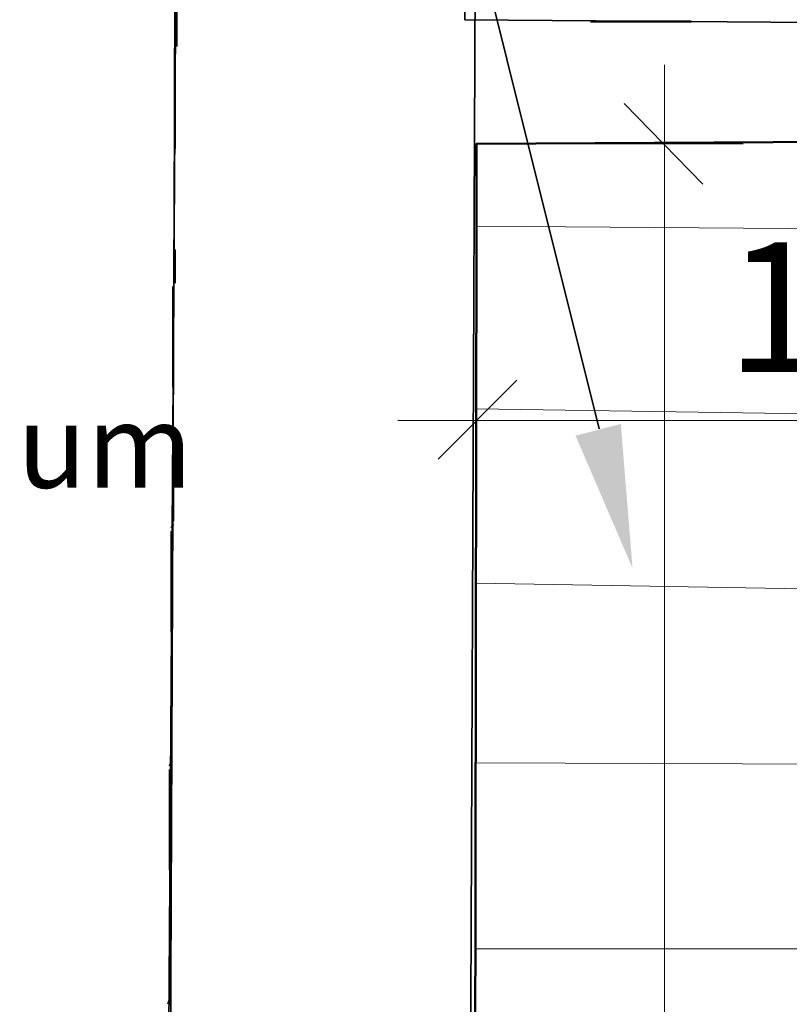
# Model space of a CAD drawing. Units: millimetres. Extents: x -59 to 303, y -98 to 293.
# Drawn here: x 289 to 290, y 262 to 263 of the extents above; entities that cross this region are included whole.
import ezdxf

# ---------------------------------------------------------------- set-up
doc = ezdxf.new("R2010")
doc.units = ezdxf.units.MM
doc.linetypes.add('PDF_IMPORT', pattern=[1, 0.8, -0.2])
for name, color, linetype, true_color in [('PDF_Flächenfüllungen', 7, 'Continuous', 0xababab), ('PDF_Geometrie', 7, 'Continuous', 0xababab), ('PDF_Text', 7, 'Continuous', 0xababab)]:
    doc.layers.add(name, color=color, linetype=linetype, true_color=true_color)
doc.styles.add('PDF Arial', font='arial.ttf')

msp = doc.modelspace()

# ---------------------------------------------------------------- linework, layer by layer
at = {"layer": 'PDF_Flächenfüllungen', "lineweight": 9, "transparency": 33554559}
msp.add_solid([(289.87914, 262.60853), (289.89081, 262.4652), (289.83414, 262.59686)], dxfattribs=at)
at = {"layer": 'PDF_Geometrie', "lineweight": 35}
msp.add_lwpolyline([(289.85748, 262.60353), (289.30748, 264.8052), (289.02414, 264.8052)], dxfattribs=at)
at = {"layer": 'PDF_Geometrie', "color": 8, "lineweight": 35, "true_color": 0x7f7f7f}
for points in [[(289.73914, 264.14686), (289.72081, 259.8402), (289.42248, 259.84186), (289.42414, 260.36353), (287.25414, 260.3652), (287.12248, 258.66186)], [(287.54914, 264.14686), (287.27748, 260.6652), (289.42581, 260.66353), (289.44081, 264.14686)]]:
    msp.add_lwpolyline(points, dxfattribs=at)
at = {"layer": 'PDF_Geometrie', "lineweight": 35}
for points in [[(289.44414, 264.14686), (289.42081, 260.6602), (288.46414, 260.6552), (287.69081, 260.6502), (287.26914, 260.64853), (287.54914, 264.14686)], [(290.81081, 260.76186), (290.81081, 263.00186), (289.72414, 263.0102), (289.73914, 264.14686), (291.69581, 264.14686), (291.69414, 264.10186), (291.67248, 261.8552), (291.66248, 260.75186)], [(289.72914, 260.6602), (289.73081, 260.88353), (289.73414, 261.7402), (289.73581, 262.8052), (289.73581, 262.88686), (290.62081, 262.89186), (290.62081, 262.79853), (290.61414, 262.3552), (290.62581, 262.0202), (290.62748, 260.76186), (290.61748, 260.65853)]]:
    msp.add_lwpolyline(points, close=True, dxfattribs=at)
at = {"layer": 'PDF_Geometrie', "linetype": 'PDF_IMPORT', "lineweight": 50, "ltscale": 0.005}
for points in [[(289.43748, 263.21853), (289.43748, 262.98353)], [(289.84914, 263.00853), (290.04581, 263.00853)], [(289.43581, 262.98186), (289.43581, 262.74853)], [(289.43414, 262.7452), (289.43414, 262.51186)], [(289.43248, 262.50186), (289.43248, 262.2752)], [(289.43081, 262.2652), (289.43081, 262.03853)]]:
    msp.add_lwpolyline(points, dxfattribs=at)
at = {"layer": 'PDF_Geometrie', "lineweight": 20}
for points in [[(289.92248, 262.9652), (289.92248, 258.40353)], [(289.96081, 262.84686), (289.88248, 262.92686)], [(289.76414, 262.88686), (290.00081, 262.88686)], [(289.73581, 262.8052), (290.62081, 262.79853)], [(289.73581, 262.7702), (289.73581, 262.53353)], [(289.77581, 262.65186), (289.69748, 262.57353)], [(290.61748, 262.6102), (289.73581, 262.62353)], [(289.65748, 262.61186), (290.69914, 262.61186)], [(289.73581, 262.4502), (290.61581, 262.4352)], [(290.61748, 262.26853), (289.73581, 262.27186)], [(289.73414, 262.08686), (290.62414, 262.08686)]]:
    msp.add_lwpolyline(points, dxfattribs=at)
at = {"layer": 'PDF_Geometrie', "lineweight": 50}
for points in [[(288.46414, 260.6552), (288.46581, 260.36353), (288.48414, 260.36353), (288.48414, 260.3552), (289.41748, 260.36353), (289.41414, 259.8402), (289.72081, 259.8402), (289.73081, 260.88353), (289.73414, 261.7402), (289.73581, 262.8052), (289.73581, 262.88686), (290.62081, 262.89186), (290.62081, 262.79853), (290.61414, 262.3552), (290.62581, 262.0202), (290.62748, 260.76186), (290.81081, 260.76186)], [(289.43414, 262.50853), (289.43248, 262.5052)], [(289.43248, 262.27353), (289.43081, 262.26853)], [(289.43081, 262.03686), (289.42914, 262.03186)]]:
    msp.add_lwpolyline(points, dxfattribs=at)

# ---------------------------------------------------------------- texts
at = {"layer": 'PDF_Text', "insert": (289.98415, 262.61976), "char_height": 0.128847, "attachment_point": 7, "style": 'PDF Arial'}
msp.add_mtext('112.5', dxfattribs=at)
at = {"layer": 'PDF_Text', "color": 1, "insert": (287.94415, 262.51897), "char_height": 0.0835124, "attachment_point": 7, "style": 'PDF Arial'}
msp.add_mtext('-01.08 GE01-Hs A Kellerraum', dxfattribs=at)

doc.saveas('drawing.dxf')
